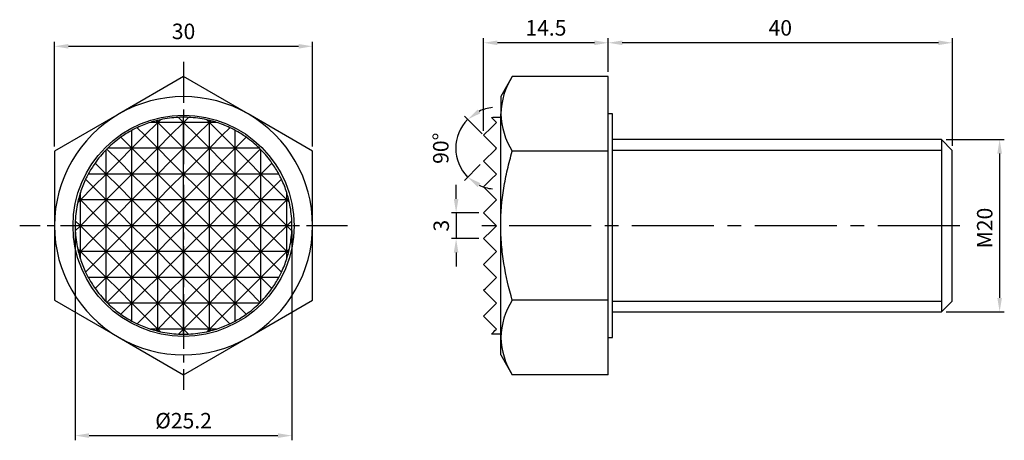
# Model space of a CAD drawing. Units: millimetres. Extents: x -19 to 95, y -25 to 24.
import ezdxf

# ---------------------------------------------------------------- set-up
doc = ezdxf.new("R2010")
doc.units = ezdxf.units.MM
doc.linetypes.add('CENTER2', pattern=[28.575, 19.05, -3.175, 3.175, -3.175])
for name, color, linetype in [('01', 4, 'Continuous'), ('CL', 1, 'CENTER2'), ('DIM', 6, 'Continuous'), ('G', 3, 'Continuous'), ('W', 7, 'Continuous')]:
    doc.layers.add(name, color=color, linetype=linetype)
doc.styles.add('TXT-1', font='txt.shx', dxfattribs={"width": 0.9, "bigfont": 'chineset.shx'})
doc.dimstyles.new('ISO-25', dxfattribs={"dimscale": 0.7, "dimtxt": 2, "dimasz": 1.8, "dimexe": 0.6, "dimexo": 0.6, "dimgap": 0.66666, "dimtad": 1, "dimdec": 3, "dimdsep": 46, "dimtxsty": 'TXT-1', "dimcen": -2.5, "dimclrd": 256, "dimclre": 256, "dimclrt": 3, "dimadec": 0, "dimazin": 0, "dimtfac": 0.8, "dimtdec": 3, "dimtmove": 0, "dimatfit": 3, "dimfxl": 0, "dimlwd": -1, "dimarcsym": 0})

# ---------------------------------------------------------------- blocks, each defined once
blk = doc.blocks.new('*D11')
at = {"layer": 'Defpoints', "color": 0}
for p in [(88.13, 10), (88.13, -10), (94.88, -10)]:
    blk.add_point(p, dxfattribs=at)
at = {"layer": 'DIM', "lineweight": -2}
for p, q in [((88.67, 10), (95.42, 10)), ((88.67, -10), (95.42, -10))]:
    blk.add_line(p, q, dxfattribs=at)
at = {"layer": 'DIM'}
blk.add_line((94.88, 8.38), (94.88, -8.38), dxfattribs=at)
for points in [[(94.61, 8.38), (95.15, 8.38), (94.88, 10)], [(94.61, -8.38), (95.15, -8.38), (94.88, -10)]]:
    blk.add_solid(points, dxfattribs=at)
at = {"layer": 'DIM', "color": 3, "insert": (93.38, -0.27), "char_height": 1.8, "attachment_point": 5, "rotation": 90, "style": 'TXT-1'}
blk.add_mtext('M20', dxfattribs=at)
blk = doc.blocks.new('*D12')
at = {"layer": 'Defpoints', "color": 0}
for p in [(31.8, 10.23), (35.1, 10.28), (36.29, 8.91), (36.38, 9), (34.88, 7.5)]:
    blk.add_point(p, dxfattribs=at)
at = {"layer": 'DIM', "lineweight": -2}
for p, q in [((34.71, 10.66), (32.65, 12.73)), ((34.5, 7.12), (32.65, 5.27))]:
    blk.add_line(p, q, dxfattribs=at)
at = {"layer": 'DIM'}
for start, end in [(95.6398, 115.3199), (135, 225), (244.6801, 264.3602)]:
    blk.add_arc((36.38, 9), 4.74, start, end, dxfattribs=at)
for points in [[(34.51, 13.06), (34.2, 13.51), (33.03, 12.35)], [(34.2, 4.49), (34.51, 4.94), (33.03, 5.65)]]:
    blk.add_solid(points, dxfattribs=at)
at = {"layer": 'DIM', "color": 3, "insert": (30.14, 9), "char_height": 1.8, "attachment_point": 5, "rotation": 90, "style": 'TXT-1'}
blk.add_mtext('90°', dxfattribs=at)
blk = doc.blocks.new('*D13')
at = {"layer": 'Defpoints', "color": 0}
for p in [(49.38, 21.25), (49.38, 17.32), (89.38, 8.75)]:
    blk.add_point(p, dxfattribs=at)
at = {"layer": 'DIM', "lineweight": -2}
for p, q in [((49.38, 17.86), (49.38, 21.79)), ((89.38, 9.29), (89.38, 21.79))]:
    blk.add_line(p, q, dxfattribs=at)
at = {"layer": 'DIM'}
blk.add_line((87.76, 21.25), (51, 21.25), dxfattribs=at)
for points in [[(51, 21.52), (51, 20.98), (49.38, 21.25)], [(87.76, 21.52), (87.76, 20.98), (89.38, 21.25)]]:
    blk.add_solid(points, dxfattribs=at)
at = {"layer": 'DIM', "color": 3, "insert": (69.38, 22.75), "char_height": 1.8, "attachment_point": 5, "style": 'TXT-1'}
blk.add_mtext('40', dxfattribs=at)
blk = doc.blocks.new('*D14')
at = {"layer": 'Defpoints', "color": 0}
for p in [(34.88, 21.25), (49.38, 17.32), (34.88, 10.5)]:
    blk.add_point(p, dxfattribs=at)
at = {"layer": 'DIM', "lineweight": -2}
for p, q in [((34.88, 11.04), (34.88, 21.79)), ((49.38, 17.86), (49.38, 21.79))]:
    blk.add_line(p, q, dxfattribs=at)
at = {"layer": 'DIM'}
blk.add_line((47.76, 21.25), (36.5, 21.25), dxfattribs=at)
for points in [[(36.5, 21.52), (36.5, 20.98), (34.88, 21.25)], [(47.76, 21.52), (47.76, 20.98), (49.38, 21.25)]]:
    blk.add_solid(points, dxfattribs=at)
at = {"layer": 'DIM', "color": 3, "insert": (42.13, 22.75), "char_height": 1.8, "attachment_point": 5, "style": 'TXT-1'}
blk.add_mtext('14.5', dxfattribs=at)
blk = doc.blocks.new('*D15')
at = {"layer": 'Defpoints', "color": 0}
for p in [(34.88, 1.5), (31.69, -1.5), (34.88, -1.5)]:
    blk.add_point(p, dxfattribs=at)
at = {"layer": 'DIM'}
for p, q in [((31.69, 3.12), (31.69, 4.74)), ((31.69, 1.5), (31.69, -1.5)), ((31.69, -3.12), (31.69, -4.74))]:
    blk.add_line(p, q, dxfattribs=at)
at = {"layer": 'DIM', "lineweight": -2}
for p, q in [((34.34, 1.5), (31.15, 1.5)), ((34.34, -1.5), (31.15, -1.5))]:
    blk.add_line(p, q, dxfattribs=at)
at = {"layer": 'DIM'}
for points in [[(31.42, 3.12), (31.96, 3.12), (31.69, 1.5)], [(31.42, -3.12), (31.96, -3.12), (31.69, -1.5)]]:
    blk.add_solid(points, dxfattribs=at)
at = {"layer": 'DIM', "color": 3, "insert": (30.19, 0), "char_height": 1.8, "attachment_point": 5, "rotation": 90, "style": 'TXT-1'}
blk.add_mtext('3', dxfattribs=at)
blk = doc.blocks.new('*D16')
at = {"layer": 'Defpoints', "color": 0}
for p in [(15, 20.84), (-15, 8.66), (15, 8.66)]:
    blk.add_point(p, dxfattribs=at)
at = {"layer": 'DIM', "lineweight": -2}
for p, q in [((-15, 9.2), (-15, 21.38)), ((15, 9.2), (15, 21.38))]:
    blk.add_line(p, q, dxfattribs=at)
at = {"layer": 'DIM'}
blk.add_line((-13.38, 20.84), (13.38, 20.84), dxfattribs=at)
for points in [[(-13.38, 21.11), (-13.38, 20.57), (-15, 20.84)], [(13.38, 21.11), (13.38, 20.57), (15, 20.84)]]:
    blk.add_solid(points, dxfattribs=at)
at = {"layer": 'DIM', "color": 3, "insert": (0, 22.34), "char_height": 1.8, "attachment_point": 5, "style": 'TXT-1'}
blk.add_mtext('30', dxfattribs=at)
blk = doc.blocks.new('*D17')
at = {"layer": 'Defpoints', "color": 0}
for p in [(-12.6, 0), (12.6, 0), (12.6, -24.38)]:
    blk.add_point(p, dxfattribs=at)
at = {"layer": 'DIM', "lineweight": -2}
for p, q in [((-12.6, -0.54), (-12.6, -24.92)), ((12.6, -0.54), (12.6, -24.92))]:
    blk.add_line(p, q, dxfattribs=at)
at = {"layer": 'DIM'}
blk.add_line((-10.98, -24.38), (10.98, -24.38), dxfattribs=at)
for points in [[(-10.98, -24.11), (-10.98, -24.65), (-12.6, -24.38)], [(10.98, -24.11), (10.98, -24.65), (12.6, -24.38)]]:
    blk.add_solid(points, dxfattribs=at)
at = {"layer": 'DIM', "color": 3, "insert": (0, -22.88), "char_height": 1.8, "attachment_point": 5, "style": 'TXT-1'}
blk.add_mtext('%%C25.2', dxfattribs=at)

msp = doc.modelspace()

# ---------------------------------------------------------------- linework, layer by layer
at = {"layer": '01'}
for p, q in [((88.1288, 8.75), (49.8788, 8.75)), ((49.8788, -8.75), (88.1288, -8.75))]:
    msp.add_line(p, q, dxfattribs=at)
at = {"layer": 'CL', "ltscale": 0.25}
for p, q in [((0, 19.0502), (0, -19.0502)), ((19.0502, 0), (-19.0502, 0))]:
    msp.add_line(p, q, dxfattribs=at)
at = {"layer": 'CL', "ltscale": 0.5}
msp.add_line((90.2372, 0), (33.6253, 0), dxfattribs=at)
at = {"layer": 'G'}
for p, q in [((-4.5, 10.5), (-3, 12)), ((-3, 12), (-3.1896, 12.1896)), ((-2.6906, 12.3094), (-3, 12)), ((-3, 12), (-1.5, 10.5)), ((-1.5, 10.5), (0, 12)), ((0, 12), (-0.5863, 12.5863)), ((0.5863, 12.5863), (0, 12)), ((0, 12), (1.5, 10.5)), ((1.5, 10.5), (3, 12)), ((3, 12), (2.6906, 12.3094)), ((3.1896, 12.1896), (3, 12)), ((3, 12), (4.5, 10.5)), ((-4.5, 10.5), (-6, 9)), ((-5.3893, 11.3893), (-4.5, 10.5)), ((-3, 9), (-4.5, 10.5)), ((-1.5, 10.5), (-3, 9)), ((0, 9), (-1.5, 10.5)), ((1.5, 10.5), (0, 9)), ((3, 9), (1.5, 10.5)), ((4.5, 10.5), (3, 9)), ((4.5, 10.5), (5.3893, 11.3893)), ((6, 9), (4.5, 10.5)), ((-6, 9), (-7.2824, 10.2824)), ((7.2824, 10.2824), (6, 9)), ((-8.9095, 8.9095), (-7.5, 7.5)), ((-7.5, 7.5), (-6, 9)), ((-6, 9), (-4.5, 7.5)), ((-4.5, 7.5), (-3, 9)), ((-3, 9), (-1.5, 7.5)), ((-1.5, 7.5), (0, 9)), ((0, 9), (1.5, 7.5)), ((1.5, 7.5), (3, 9)), ((3, 9), (4.5, 7.5)), ((4.5, 7.5), (6, 9)), ((6, 9), (7.5, 7.5)), ((7.5, 7.5), (8.9095, 8.9095)), ((-9, 6), (-10.2824, 7.2824)), ((-7.5, 7.5), (-9, 6)), ((-6, 6), (-7.5, 7.5)), ((-4.5, 7.5), (-6, 6)), ((-3, 6), (-4.5, 7.5)), ((-1.5, 7.5), (-3, 6)), ((0, 6), (-1.5, 7.5)), ((1.5, 7.5), (0, 6)), ((3, 6), (1.5, 7.5)), ((4.5, 7.5), (3, 6)), ((6, 6), (4.5, 7.5)), ((7.5, 7.5), (6, 6)), ((9, 6), (7.5, 7.5)), ((10.2824, 7.2824), (9, 6)), ((-10.5, 4.5), (-9, 6)), ((-9, 6), (-7.5, 4.5)), ((-7.5, 4.5), (-6, 6)), ((-6, 6), (-4.5, 4.5)), ((-4.5, 4.5), (-3, 6)), ((-3, 6), (-1.5, 4.5)), ((-1.5, 4.5), (0, 6)), ((0, 6), (1.5, 4.5)), ((1.5, 4.5), (3, 6)), ((3, 6), (4.5, 4.5)), ((4.5, 4.5), (6, 6)), ((6, 6), (7.5, 4.5)), ((7.5, 4.5), (9, 6)), ((9, 6), (10.5, 4.5)), ((-11.3893, 5.3893), (-10.5, 4.5)), ((10.5, 4.5), (11.3893, 5.3893)), ((-10.5, 4.5), (-12, 3)), ((-9, 3), (-10.5, 4.5)), ((-7.5, 4.5), (-9, 3)), ((-6, 3), (-7.5, 4.5)), ((-4.5, 4.5), (-6, 3)), ((-3, 3), (-4.5, 4.5)), ((-1.5, 4.5), (-3, 3)), ((0, 3), (-1.5, 4.5)), ((1.5, 4.5), (0, 3)), ((3, 3), (1.5, 4.5)), ((4.5, 4.5), (3, 3)), ((6, 3), (4.5, 4.5)), ((7.5, 4.5), (6, 3)), ((9, 3), (7.5, 4.5)), ((10.5, 4.5), (9, 3)), ((12, 3), (10.5, 4.5)), ((-12.3094, 2.6906), (-12, 3)), ((-12, 3), (-12.1896, 3.1896)), ((-12, 3), (-10.5, 1.5)), ((-10.5, 1.5), (-9, 3)), ((-9, 3), (-7.5, 1.5)), ((-7.5, 1.5), (-6, 3)), ((-6, 3), (-4.5, 1.5)), ((-4.5, 1.5), (-3, 3)), ((-3, 3), (-1.5, 1.5)), ((-1.5, 1.5), (0, 3)), ((0, 3), (1.5, 1.5)), ((1.5, 1.5), (3, 3)), ((3, 3), (4.5, 1.5)), ((4.5, 1.5), (6, 3)), ((6, 3), (7.5, 1.5)), ((7.5, 1.5), (9, 3)), ((9, 3), (10.5, 1.5)), ((10.5, 1.5), (12, 3)), ((12.1896, 3.1896), (12, 3)), ((12, 3), (12.3094, 2.6906)), ((-10.5, 1.5), (-12, 0)), ((-9, 0), (-10.5, 1.5)), ((-7.5, 1.5), (-9, 0)), ((-6, 0), (-7.5, 1.5)), ((-4.5, 1.5), (-6, 0)), ((-3, 0), (-4.5, 1.5)), ((-1.5, 1.5), (-3, 0)), ((0, 0), (-1.5, 1.5)), ((1.5, 1.5), (0, 0)), ((3, 0), (1.5, 1.5)), ((4.5, 1.5), (3, 0)), ((6, 0), (4.5, 1.5)), ((7.5, 1.5), (6, 0)), ((9, 0), (7.5, 1.5)), ((10.5, 1.5), (9, 0)), ((12, 0), (10.5, 1.5)), ((-12, 0), (-12.5863, 0.5863)), ((-12.5863, -0.5863), (-12, 0)), ((-12, 0), (-10.5, -1.5)), ((-10.5, -1.5), (-9, 0)), ((-9, 0), (-7.5, -1.5)), ((-7.5, -1.5), (-6, 0)), ((-6, 0), (-4.5, -1.5)), ((-4.5, -1.5), (-3, 0)), ((-3, 0), (-1.5, -1.5)), ((-1.5, -1.5), (0, 0)), ((0, 0), (1.5, -1.5)), ((1.5, -1.5), (3, 0)), ((3, 0), (4.5, -1.5)), ((4.5, -1.5), (6, 0)), ((6, 0), (7.5, -1.5)), ((7.5, -1.5), (9, 0)), ((9, 0), (10.5, -1.5)), ((10.5, -1.5), (12, 0)), ((12.5863, 0.5863), (12, 0)), ((12, 0), (12.5863, -0.5863)), ((-10.5, -1.5), (-12, -3)), ((-9, -3), (-10.5, -1.5)), ((-7.5, -1.5), (-9, -3)), ((-6, -3), (-7.5, -1.5)), ((-4.5, -1.5), (-6, -3)), ((-3, -3), (-4.5, -1.5)), ((-1.5, -1.5), (-3, -3)), ((0, -3), (-1.5, -1.5)), ((1.5, -1.5), (0, -3)), ((3, -3), (1.5, -1.5)), ((4.5, -1.5), (3, -3)), ((6, -3), (4.5, -1.5)), ((7.5, -1.5), (6, -3)), ((9, -3), (7.5, -1.5)), ((10.5, -1.5), (9, -3)), ((12, -3), (10.5, -1.5)), ((-12, -3), (-12.3094, -2.6906)), ((-12.1896, -3.1896), (-12, -3)), ((-12, -3), (-10.5, -4.5)), ((-10.5, -4.5), (-9, -3)), ((-9, -3), (-7.5, -4.5)), ((-7.5, -4.5), (-6, -3)), ((-6, -3), (-4.5, -4.5)), ((-4.5, -4.5), (-3, -3)), ((-3, -3), (-1.5, -4.5)), ((-1.5, -4.5), (0, -3)), ((0, -3), (1.5, -4.5)), ((1.5, -4.5), (3, -3)), ((3, -3), (4.5, -4.5)), ((4.5, -4.5), (6, -3)), ((6, -3), (7.5, -4.5)), ((7.5, -4.5), (9, -3)), ((9, -3), (10.5, -4.5)), ((10.5, -4.5), (12, -3)), ((12.3094, -2.6906), (12, -3)), ((12, -3), (12.1896, -3.1896)), ((-10.5, -4.5), (-11.3893, -5.3893)), ((-9, -6), (-10.5, -4.5)), ((-7.5, -4.5), (-9, -6)), ((-6, -6), (-7.5, -4.5)), ((-4.5, -4.5), (-6, -6)), ((-3, -6), (-4.5, -4.5)), ((-1.5, -4.5), (-3, -6)), ((0, -6), (-1.5, -4.5)), ((1.5, -4.5), (0, -6)), ((3, -6), (1.5, -4.5)), ((4.5, -4.5), (3, -6)), ((6, -6), (4.5, -4.5)), ((7.5, -4.5), (6, -6)), ((9, -6), (7.5, -4.5)), ((10.5, -4.5), (9, -6)), ((11.3893, -5.3893), (10.5, -4.5)), ((-10.2824, -7.2824), (-9, -6)), ((-9, -6), (-7.5, -7.5)), ((-7.5, -7.5), (-6, -6)), ((-6, -6), (-4.5, -7.5)), ((-4.5, -7.5), (-3, -6)), ((-3, -6), (-1.5, -7.5)), ((-1.5, -7.5), (0, -6)), ((0, -6), (1.5, -7.5)), ((1.5, -7.5), (3, -6)), ((3, -6), (4.5, -7.5)), ((4.5, -7.5), (6, -6)), ((6, -6), (7.5, -7.5)), ((7.5, -7.5), (9, -6)), ((9, -6), (10.2824, -7.2824)), ((-7.5, -7.5), (-8.9095, -8.9095)), ((-6, -9), (-7.5, -7.5)), ((-4.5, -7.5), (-6, -9)), ((-3, -9), (-4.5, -7.5)), ((-1.5, -7.5), (-3, -9)), ((0, -9), (-1.5, -7.5)), ((1.5, -7.5), (0, -9)), ((3, -9), (1.5, -7.5)), ((4.5, -7.5), (3, -9)), ((6, -9), (4.5, -7.5)), ((7.5, -7.5), (6, -9)), ((8.9095, -8.9095), (7.5, -7.5)), ((-7.2824, -10.2824), (-6, -9)), ((-6, -9), (-4.5, -10.5)), ((-4.5, -10.5), (-3, -9)), ((-3, -9), (-1.5, -10.5)), ((-1.5, -10.5), (0, -9)), ((0, -9), (1.5, -10.5)), ((1.5, -10.5), (3, -9)), ((3, -9), (4.5, -10.5)), ((4.5, -10.5), (6, -9)), ((6, -9), (7.2824, -10.2824)), ((-4.5, -10.5), (-5.3893, -11.3893)), ((-3, -12), (-4.5, -10.5)), ((-1.5, -10.5), (-3, -12)), ((0, -12), (-1.5, -10.5)), ((1.5, -10.5), (0, -12)), ((3, -12), (1.5, -10.5)), ((4.5, -10.5), (3, -12)), ((5.3893, -11.3893), (4.5, -10.5)), ((-3.1896, -12.1896), (-3, -12)), ((-3, -12), (-2.6906, -12.3094)), ((-0.5863, -12.5863), (0, -12)), ((0, -12), (0.5863, -12.5863)), ((2.6906, -12.3094), (3, -12)), ((3, -12), (3.1896, -12.1896))]:
    msp.add_line(p, q, dxfattribs=at)
at = {"layer": 'W'}
for p, q in [((0, 17.3205), (-7.5, 12.9904)), ((7.5, 12.9904), (0, 17.3205)), ((38.2186, 17.3205), (36.8788, 15)), ((49.3788, 17.3205), (38.2186, 17.3205)), ((49.3788, 8.6603), (49.3788, 17.3205)), ((36.8788, 15), (36.8788, 12.9904)), ((-7.5, 12.9904), (-15, 8.6603)), ((0, 12), (0, 12.6)), ((15, 8.6603), (7.5, 12.9904)), ((36.8788, 0), (36.8788, 12.9904)), ((49.8788, 13), (49.3788, 13)), ((49.8788, -13), (49.8788, 13)), ((-3, 12), (-3.8419, 12)), ((-3, 12), (-3, 12.2376)), ((0, 12), (-3, 12)), ((-3, 9), (-3, 12)), ((0, 9), (0, 12)), ((3, 12), (0, 12)), ((3, 12), (3, 12.2376)), ((3.8419, 12), (3, 12)), ((3, 9), (3, 12)), ((-6, 9), (-6, 11.0797)), ((6, 9), (6, 11.0797)), ((88.1288, 10), (49.8788, 10)), ((88.1288, 10), (88.1288, -10)), ((89.3788, 8.75), (88.1288, 10)), ((-15, 8.6603), (-15, 0)), ((-9, 6), (-9, 8.8182)), ((-6, 9), (-8.8182, 9)), ((-3, 9), (-6, 9)), ((-6, 6), (-6, 9)), ((0, 9), (-3, 9)), ((-3, 6), (-3, 9)), ((0, 6), (0, 9)), ((3, 9), (0, 9)), ((3, 6), (3, 9)), ((6, 9), (3, 9)), ((8.8182, 9), (6, 9)), ((6, 6), (6, 9)), ((9, 6), (9, 8.8182)), ((15, 0), (15, 8.6603)), ((49.3788, 8.6603), (38.2186, 8.6603)), ((49.3788, -8.6603), (49.3788, 8.6603)), ((89.3788, -8.75), (89.3788, 8.75)), ((-9, 6), (-11.0797, 6)), ((-6, 6), (-9, 6)), ((-9, 3), (-9, 6)), ((-3, 6), (-6, 6)), ((-6, 3), (-6, 6)), ((0, 6), (-3, 6)), ((-3, 3), (-3, 6)), ((0, 3), (0, 6)), ((3, 6), (0, 6)), ((3, 3), (3, 6)), ((6, 6), (3, 6)), ((6, 3), (6, 6)), ((9, 6), (6, 6)), ((11.0797, 6), (9, 6)), ((9, 3), (9, 6)), ((-12, 3), (-12, 3.8419)), ((12, 3), (12, 3.8419)), ((-12, 3), (-12.2376, 3)), ((-9, 3), (-12, 3)), ((-12, 0), (-12, 3)), ((-6, 3), (-9, 3)), ((-9, 0), (-9, 3)), ((-3, 3), (-6, 3)), ((-6, 0), (-6, 3)), ((0, 3), (-3, 3)), ((-3, 0), (-3, 3)), ((0, 0), (0, 3)), ((3, 3), (0, 3)), ((3, 0), (3, 3)), ((6, 3), (3, 3)), ((6, 0), (6, 3)), ((9, 3), (6, 3)), ((9, 0), (9, 3)), ((12, 3), (9, 3)), ((12.2376, 3), (12, 3)), ((12, 0), (12, 3)), ((-15, 0), (-15, -8.6603)), ((-12, 0), (-12.6, 0)), ((-9, 0), (-12, 0)), ((-12, -3), (-12, 0)), ((-6, 0), (-9, 0)), ((-9, -3), (-9, 0)), ((-3, 0), (-6, 0)), ((-6, -3), (-6, 0)), ((0, 0), (-3, 0)), ((-3, -3), (-3, 0)), ((0, -3), (0, 0)), ((3, 0), (0, 0)), ((3, -3), (3, 0)), ((6, 0), (3, 0)), ((6, -3), (6, 0)), ((9, 0), (6, 0)), ((9, -3), (9, 0)), ((12, 0), (9, 0)), ((12.6, 0), (12, 0)), ((12, -3), (12, 0)), ((15, -8.6603), (15, 0)), ((36.8788, -12.9904), (36.8788, 0)), ((-12, -3), (-12.2376, -3)), ((-9, -3), (-12, -3)), ((-12, -3.8419), (-12, -3)), ((-6, -3), (-9, -3)), ((-9, -6), (-9, -3)), ((-3, -3), (-6, -3)), ((-6, -6), (-6, -3)), ((0, -3), (-3, -3)), ((-3, -6), (-3, -3)), ((0, -6), (0, -3)), ((3, -3), (0, -3)), ((3, -6), (3, -3)), ((6, -3), (3, -3)), ((6, -6), (6, -3)), ((9, -3), (6, -3)), ((9, -6), (9, -3)), ((12, -3), (9, -3)), ((12.2376, -3), (12, -3)), ((12, -3.8419), (12, -3)), ((-9, -6), (-11.0797, -6)), ((-6, -6), (-9, -6)), ((-9, -8.8182), (-9, -6)), ((-3, -6), (-6, -6)), ((-6, -9), (-6, -6)), ((0, -6), (-3, -6)), ((-3, -9), (-3, -6)), ((0, -9), (0, -6)), ((3, -6), (0, -6)), ((3, -9), (3, -6)), ((6, -6), (3, -6)), ((6, -9), (6, -6)), ((9, -6), (6, -6)), ((11.0797, -6), (9, -6)), ((9, -8.8182), (9, -6)), ((-15, -8.6603), (-7.5, -12.9904)), ((-6, -9), (-8.8182, -9)), ((-3, -9), (-6, -9)), ((-6, -11.0797), (-6, -9)), ((0, -9), (-3, -9)), ((-3, -12), (-3, -9)), ((0, -12), (0, -9)), ((3, -9), (0, -9)), ((3, -12), (3, -9)), ((6, -9), (3, -9)), ((8.8182, -9), (6, -9)), ((6, -11.0797), (6, -9)), ((7.5, -12.9904), (15, -8.6603)), ((49.3788, -8.6603), (38.2186, -8.6603)), ((49.3788, -17.3205), (49.3788, -8.6603)), ((88.1288, -10), (89.3788, -8.75)), ((49.8788, -10), (88.1288, -10)), ((-3, -12), (-3.8419, -12)), ((0, -12), (-3, -12)), ((-3, -12.2376), (-3, -12)), ((0, -12.6), (0, -12)), ((3, -12), (0, -12)), ((3.8419, -12), (3, -12)), ((3, -12.2376), (3, -12)), ((-7.5, -12.9904), (0, -17.3205)), ((0, -17.3205), (7.5, -12.9904)), ((36.8788, -15), (36.8788, -12.9904)), ((49.3788, -13), (49.8788, -13)), ((36.8788, -15), (38.2186, -17.3205)), ((49.3788, -17.3205), (38.2186, -17.3205))]:
    msp.add_line(p, q, dxfattribs=at)
msp.add_lwpolyline([(36.8788, -12.6), (36.3788, -12.6, -0.01163865), (35.7925, -12.5863), (36.0695, -12.3094), (36.1892, -12.1896), (36.3788, -12), (35.7681, -11.3893), (34.8788, -10.5), (35.0965, -10.2824), (36.3788, -9), (36.2884, -8.9095), (34.8788, -7.5), (35.0965, -7.2824), (36.3788, -6), (35.7681, -5.3893), (34.8788, -4.5), (36.1892, -3.1896), (36.3788, -3), (36.0695, -2.6906), (34.8788, -1.5), (35.7925, -0.5863), (36.3788, 0), (35.7925, 0.5863), (34.8788, 1.5), (36.0695, 2.6906), (36.3788, 3), (36.1892, 3.1896), (34.8788, 4.5), (35.7681, 5.3893), (36.3788, 6), (35.0965, 7.2824), (34.8788, 7.5), (36.2884, 8.9095), (36.3788, 9), (35.0965, 10.2824), (34.8788, 10.5), (35.7681, 11.3893), (36.3788, 12), (36.1892, 12.1896), (36.0695, 12.3094), (35.7925, 12.5863, -0.01163865), (36.3788, 12.6), (36.8788, 12.6)], format="xyb", dxfattribs=at)
msp.add_circle((0, 0), 12.85, dxfattribs=at)
for centre, radius, start, end in [((45.3409, 12.7445), 8.4657, 147.27999, 178.335762), ((0, 0), 15, 60, 120), ((0, 0), 15, 120, 180), ((0, 0), 12.6, 90, 92.667261), ((0, 0), 12.6, 87.332739, 90), ((0, 0), 15, 0, 60), ((45.5243, 13.293), 8.6508, 182.004628, 212.37962), ((0, 0), 12.6, 107.75279, 115.322987), ((0, 0), 12.6, 104.663584, 107.75279), ((0, 0), 12.6, 103.774147, 104.663584), ((0, 0), 12.6, 102.330027, 103.774147), ((0, 0), 12.6, 92.667261, 102.330027), ((0, 0), 12.6, 77.669973, 87.332739), ((0, 0), 12.6, 76.225853, 77.669973), ((0, 0), 12.6, 75.336416, 76.225853), ((0, 0), 12.6, 72.24721, 75.336416), ((0, 0), 12.6, 64.677013, 72.24721), ((0, 0), 12.6, 118.43689, 125.307593), ((0, 0), 12.6, 115.322987, 118.43689), ((0, 0), 12.6, 61.56311, 64.677013), ((0, 0), 12.6, 54.692407, 61.56311), ((0, 0), 12.6, 125.307593, 134.415309), ((0, 0), 12.6, 45.584691, 54.692407), ((0, 0), 12.6, 135.584691, 144.692407), ((0, 0), 12.6, 135, 135.584691), ((0, 0), 12.6, 134.415309, 135), ((0, 0), 12.6, 45, 45.584691), ((0, 0), 12.6, 44.415309, 45), ((0, 0), 12.6, 35.307593, 44.415309), ((0, 0), 12.6, 144.692407, 151.56311), ((0, 0), 12.6, 28.43689, 35.307593), ((0, 0), 12.6, 151.56311, 154.677013), ((0, 0), 12.6, 25.322987, 28.43689), ((0, 0), 12.6, 154.677013, 162.24721), ((0, 0), 12.6, 17.75279, 25.322987), ((0, 0), 12.6, 162.24721, 165.336416), ((0, 0), 12.6, 14.663584, 17.75279), ((0, 0), 12.6, 167.669973, 177.332739), ((0, 0), 12.6, 166.225853, 167.669973), ((0, 0), 12.6, 165.336416, 166.225853), ((0, 0), 12.6, 13.774147, 14.663584), ((0, 0), 12.6, 12.330027, 13.774147), ((0, 0), 12.6, 2.667261, 12.330027), ((0, 0), 15, 180, 240), ((0, 0), 12.6, 177.332739, 180), ((0, 0), 12.6, 180, 182.667261), ((0, 0), 15, 300, 0), ((0, 0), 12.6, 0, 2.667261), ((0, 0), 12.6, 357.332739, 0), ((0, 0), 12.6, 182.667261, 192.330027), ((0, 0), 12.6, 347.669973, 357.332739), ((0, 0), 12.6, 192.330027, 193.774147), ((0, 0), 12.6, 193.774147, 194.663584), ((0, 0), 12.6, 194.663584, 197.75279), ((0, 0), 12.6, 342.24721, 345.336416), ((0, 0), 12.6, 345.336416, 346.225853), ((0, 0), 12.6, 346.225853, 347.669973), ((0, 0), 12.6, 197.75279, 205.322987), ((0, 0), 12.6, 334.677013, 342.24721), ((0, 0), 12.6, 205.322987, 208.43689), ((0, 0), 12.6, 331.56311, 334.677013), ((0, 0), 12.6, 208.43689, 215.307593), ((0, 0), 12.6, 324.692407, 331.56311), ((0, 0), 12.6, 215.307593, 224.415309), ((0, 0), 12.6, 315.584691, 324.692407), ((0, 0), 12.6, 224.415309, 225), ((0, 0), 12.6, 225, 225.584691), ((0, 0), 12.6, 225.584691, 234.692407), ((0, 0), 12.6, 305.307593, 314.415309), ((0, 0), 12.6, 314.415309, 315), ((0, 0), 12.6, 315, 315.584691), ((45.3409, -13.2362), 8.4657, 147.27999, 178.335762), ((0, 0), 12.6, 234.692407, 241.56311), ((0, 0), 12.6, 298.43689, 305.307593), ((0, 0), 12.6, 241.56311, 244.677013), ((0, 0), 12.6, 244.677013, 252.24721), ((0, 0), 12.6, 287.75279, 295.322987), ((0, 0), 12.6, 295.322987, 298.43689), ((0, 0), 12.6, 252.24721, 255.336416), ((0, 0), 12.6, 255.336416, 256.225853), ((0, 0), 12.6, 256.225853, 257.669973), ((0, 0), 12.6, 257.669973, 267.332739), ((0, 0), 12.6, 267.332739, 270), ((0, 0), 12.6, 270, 272.667261), ((0, 0), 12.6, 272.667261, 282.330027), ((0, 0), 12.6, 282.330027, 283.774147), ((0, 0), 12.6, 283.774147, 284.663584), ((0, 0), 12.6, 284.663584, 287.75279), ((0, 0), 15, 240, 300), ((45.5243, -12.6878), 8.6508, 182.004628, 212.37962)]:
    msp.add_arc(centre, radius, start, end, dxfattribs=at)
for points in [[(36.8788, 0), (36.8788, 1.4634), (37.0046, 2.9174), (37.3543, 5.0862), (37.4974, 5.8075), (37.8286, 7.2453), (38.0153, 7.956), (38.2186, 8.6603)], [(38.2186, -8.6603), (37.8143, -7.2599), (37.4777, -5.8413), (37.1255, -3.6717), (37.0336, -2.9403), (36.9099, -1.4667), (36.8788, -0.7322), (36.8788, 0)]]:
    msp.add_open_spline(points, degree=3, knots=[0, 0, 0, 0, 0.5, 0.5, 0.75, 0.75, 1, 1, 1, 1], dxfattribs=at)

# ---------------------------------------------------------------- dimensions: what is measured, and where the dimension line sits
at = {"layer": 'DIM'}
for base, p1, p2, angle, picture, middle in [((15, 20.8399), (-15, 8.6603), (15, 8.6603), 180, '*D16', (0, 22.3399)), ((34.8788, 21.2496), (49.3788, 17.3205), (34.8788, 10.5), 180, '*D14', (42.1288, 22.7496)), ((49.3788, 21.2496), (89.3788, 8.75), (49.3788, 17.3205), 180, '*D13', (69.3788, 22.7496)), ((31.6915, -1.5), (34.8788, 1.5), (34.8788, -1.5), 90, '*D15', (30.1915, 0))]:
    dim = msp.add_linear_dim(base=base, p1=p1, p2=p2, angle=angle, dimstyle='ISO-25', override={"dimscale": 0.9}, dxfattribs=at)
    dim.commit()
    dim.dimension.update_dxf_attribs({"geometry": picture, "text_midpoint": middle})
dim = msp.add_angular_dim_2l(base=(31.8007, 10.2267), line1=((34.8788, 7.5), (36.2884, 8.9095)), line2=((36.3788, 9), (35.0965, 10.2824)), dimstyle='ISO-25', override={"dimscale": 0.9}, dxfattribs=at)
dim.commit()
dim.dimension.update_dxf_attribs({"geometry": '*D12', "text_midpoint": (31.6392, 9), "dimtype": 162})
for base, p1, p2, angle, text, picture, middle in [((94.8824, -10), (88.1288, 10), (88.1288, -10), 90, 'M<>', '*D11', (94.8824, -0.2689)), ((12.6, -24.3847), (-12.6, 0), (12.6, 0), 180, '%%C<>', '*D17', (0, -24.3847))]:
    dim = msp.add_linear_dim(base=base, p1=p1, p2=p2, angle=angle, text=text, dimstyle='ISO-25', override={"dimscale": 0.9}, dxfattribs=at)
    dim.commit()
    dim.dimension.update_dxf_attribs({"geometry": picture, "text_midpoint": middle, "dimtype": 160})

doc.saveas('drawing.dxf')
